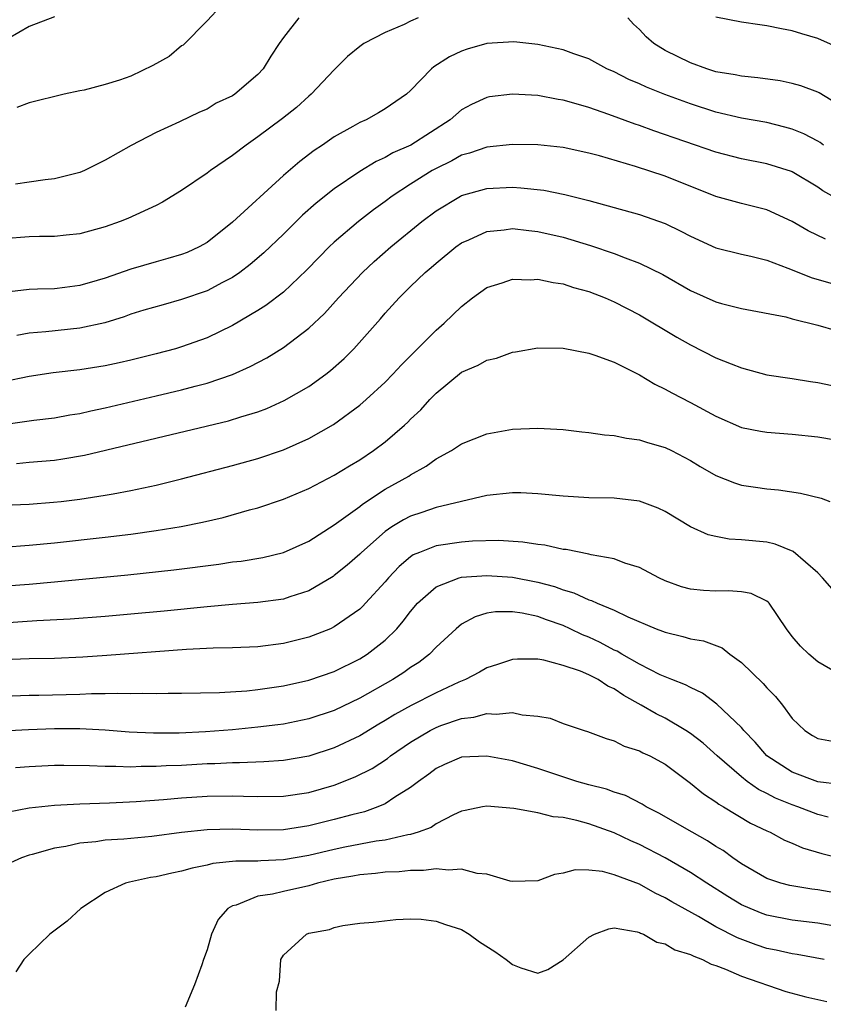
# Model space of a CAD drawing. Units: inches. Extents: x 2502000 to 2505000, y 1488000 to 1491000.
# Drawn here: x 2502876 to 2502939, y 1488087 to 1488165 of the extents above; entities that cross this region are included whole.
import ezdxf

# ---------------------------------------------------------------- set-up
doc = ezdxf.new("R2010")
doc.units = ezdxf.units.IN
doc.header["$MEASUREMENT"] = 0
doc.layers.add('LD25021488_2ft', color=224, linetype='Continuous')

msp = doc.modelspace()

# ---------------------------------------------------------------- linework, layer by layer
at = {"layer": 'LD25021488_2ft'}
for points, elevation in [([(2502892.086, 1488165.914), (2502891, 1488164.778), (2502889.131, 1488162.869), (2502889, 1488162.795), (2502888.023, 1488161.977), (2502886.745, 1488161.255), (2502885, 1488160.419), (2502884.104, 1488160.104), (2502883, 1488159.769), (2502881.324, 1488159.324), (2502881, 1488159.273), (2502879.763, 1488159), (2502877, 1488158.33), (2502876.034, 1488157.966)], 7634), ([(2502907.59, 1488165), (2502907, 1488164.74), (2502906.494, 1488164.494), (2502905, 1488163.858), (2502903.329, 1488163), (2502903, 1488162.765), (2502902.042, 1488161.958), (2502901, 1488160.925), (2502899.19, 1488159), (2502899, 1488158.848), (2502898.027, 1488157.973), (2502896.914, 1488157.085), (2502895, 1488155.654), (2502894.058, 1488155), (2502893, 1488154.178), (2502891.274, 1488153), (2502891, 1488152.794), (2502889, 1488151.437), (2502887.488, 1488150.512), (2502887, 1488150.268), (2502884.761, 1488149.239), (2502884.164, 1488149), (2502883, 1488148.58), (2502881, 1488148.024), (2502879.924, 1488147.924), (2502879, 1488147.813), (2502877.82, 1488147.819), (2502877, 1488147.793), (2502875, 1488147.631)], 7630), ([(2502879, 1488165.09), (2502877, 1488164.317), (2502875.39, 1488163.39)], 7636), ([(2502898.219, 1488165), (2502897, 1488163.467), (2502896.656, 1488163), (2502896, 1488162.001), (2502895.416, 1488161), (2502895, 1488160.552), (2502893.177, 1488159), (2502893, 1488158.883), (2502891.707, 1488158.293), (2502891, 1488157.84), (2502890.398, 1488157.603), (2502888.836, 1488156.835), (2502887, 1488156.007), (2502885.03, 1488154.97), (2502883, 1488153.824), (2502881.357, 1488153), (2502881, 1488152.848), (2502879, 1488152.346), (2502878.271, 1488152.271), (2502877, 1488152.101), (2502875.944, 1488151.944)], 7632), ([(2502941, 1488157.957), (2502939.106, 1488159.106), (2502939, 1488159.155), (2502937.669, 1488159.669), (2502937, 1488159.854), (2502936.057, 1488160.057), (2502934.305, 1488160.305), (2502933, 1488160.411), (2502932.52, 1488160.52), (2502931, 1488160.768), (2502930.29, 1488161), (2502929, 1488161.476), (2502927, 1488162.45), (2502926.128, 1488163), (2502925.517, 1488163.517), (2502925, 1488164.084), (2502924.523, 1488164.523), (2502924.07, 1488165)], 7630), ([(2502941, 1488162.48), (2502939, 1488163.382), (2502937.747, 1488163.747), (2502937, 1488163.996), (2502936.143, 1488164.143), (2502935, 1488164.389), (2502934.445, 1488164.445), (2502933, 1488164.666), (2502931, 1488165.063)], 7632), ([(2502939.465, 1488155), (2502939.205, 1488155.205), (2502939, 1488155.328), (2502937.903, 1488155.903), (2502937, 1488156.26), (2502936.427, 1488156.427), (2502935, 1488156.771), (2502933, 1488157.129), (2502931, 1488157.589), (2502929, 1488158.241), (2502926.992, 1488158.992), (2502925.553, 1488159.553), (2502925, 1488159.815), (2502924.163, 1488160.163), (2502923, 1488160.753), (2502922.43, 1488161), (2502921, 1488161.779), (2502919.82, 1488162.18), (2502919, 1488162.492), (2502917, 1488162.916), (2502915.115, 1488163.115), (2502913, 1488162.979), (2502911.451, 1488162.549), (2502911, 1488162.395), (2502910.048, 1488161.952), (2502908.834, 1488161.166), (2502908.635, 1488161), (2502907, 1488159.299), (2502906.671, 1488159), (2502905, 1488157.846), (2502904.469, 1488157.531), (2502903.516, 1488157), (2502903, 1488156.774), (2502902.456, 1488156.456), (2502901, 1488155.65), (2502900.078, 1488155), (2502899.428, 1488154.572), (2502898.287, 1488153.713), (2502897, 1488152.614), (2502893, 1488148.959), (2502891, 1488147.358), (2502890.381, 1488147), (2502889.428, 1488146.572), (2502889, 1488146.404), (2502887.917, 1488146.083), (2502887, 1488145.844), (2502885, 1488145.252), (2502883, 1488144.554), (2502882.357, 1488144.357), (2502881, 1488143.972), (2502879.809, 1488143.809), (2502879, 1488143.721), (2502877.671, 1488143.671), (2502877, 1488143.67), (2502875.465, 1488143.465)], 7628), ([(2502941, 1488150.521), (2502939.413, 1488151.413), (2502939, 1488151.713), (2502937, 1488152.897), (2502936.927, 1488152.927), (2502935, 1488153.535), (2502933, 1488153.935), (2502931, 1488154.454), (2502926.127, 1488156.127), (2502925, 1488156.539), (2502924.649, 1488156.649), (2502922.592, 1488157.408), (2502921, 1488157.959), (2502919.632, 1488158.367), (2502919, 1488158.534), (2502918.585, 1488158.585), (2502917, 1488158.895), (2502915, 1488159.016), (2502913.209, 1488158.791), (2502913, 1488158.755), (2502911.792, 1488158.209), (2502911, 1488157.776), (2502910.112, 1488157), (2502907.014, 1488155), (2502905.613, 1488154.387), (2502905, 1488154.03), (2502904.279, 1488153.721), (2502903, 1488152.92), (2502901, 1488151.558), (2502899.565, 1488150.435), (2502898.507, 1488149.493), (2502897, 1488148.009), (2502895.464, 1488146.536), (2502894.381, 1488145.619), (2502893.562, 1488145), (2502893, 1488144.613), (2502892.208, 1488144.208), (2502891, 1488143.548), (2502889, 1488142.86), (2502887.537, 1488142.463), (2502886.026, 1488142.025), (2502885, 1488141.712), (2502884.482, 1488141.518), (2502882.948, 1488141.051), (2502881, 1488140.607), (2502878.329, 1488140.329), (2502877, 1488140.235), (2502876.055, 1488140.055)], 7626), ([(2502939.607, 1488147.607), (2502938.259, 1488148.259), (2502937, 1488148.994), (2502935, 1488149.924), (2502933, 1488150.407), (2502931, 1488150.962), (2502927, 1488152.559), (2502924.676, 1488153.324), (2502921.848, 1488154.152), (2502921, 1488154.378), (2502919, 1488154.821), (2502917, 1488155.028), (2502915, 1488155.059), (2502913, 1488154.855), (2502911.626, 1488154.374), (2502911, 1488154.207), (2502910.231, 1488153.769), (2502909, 1488153.177), (2502908.684, 1488153), (2502907, 1488151.946), (2502905.547, 1488151), (2502905, 1488150.579), (2502904.087, 1488149.913), (2502902.909, 1488149), (2502901, 1488147.371), (2502900.607, 1488147), (2502899.804, 1488146.196), (2502898.822, 1488145.178), (2502897, 1488143.461), (2502895.611, 1488142.389), (2502895, 1488141.998), (2502893, 1488140.823), (2502891, 1488139.861), (2502889, 1488139.141), (2502888.508, 1488139), (2502887, 1488138.607), (2502885, 1488138.115), (2502884.096, 1488137.904), (2502883, 1488137.671), (2502881, 1488137.353), (2502878.891, 1488137.109), (2502877, 1488136.83), (2502875, 1488136.412)], 7624), ([(2502875, 1488133.037), (2502877.388, 1488133.388), (2502879, 1488133.583), (2502880.201, 1488133.798), (2502881, 1488133.922), (2502881.869, 1488134.131), (2502883, 1488134.355), (2502887, 1488135.289), (2502889, 1488135.769), (2502890.063, 1488136.063), (2502891, 1488136.299), (2502893, 1488136.983), (2502894.396, 1488137.604), (2502895.704, 1488138.296), (2502897, 1488139.089), (2502899, 1488140.607), (2502900.224, 1488141.776), (2502901.322, 1488143), (2502903.21, 1488145), (2502904.14, 1488145.86), (2502905.452, 1488147), (2502907.875, 1488149), (2502909, 1488149.85), (2502910.92, 1488151), (2502911, 1488151.042), (2502913, 1488151.604), (2502915, 1488151.696), (2502915.659, 1488151.659), (2502917.465, 1488151.465), (2502919.132, 1488151.132), (2502921, 1488150.658), (2502925, 1488149.55), (2502927, 1488148.844), (2502928.244, 1488148.244), (2502929, 1488147.84), (2502931, 1488146.928), (2502933, 1488146.424), (2502933.734, 1488146.266), (2502935, 1488145.953), (2502936.663, 1488145.337), (2502938.566, 1488144.566), (2502940.125, 1488144.125)], 7622), ([(2502876.019, 1488129.981), (2502877, 1488130.087), (2502879, 1488130.258), (2502879.654, 1488130.346), (2502881.365, 1488130.635), (2502892.673, 1488133.327), (2502893.643, 1488133.643), (2502895, 1488134.055), (2502895.687, 1488134.314), (2502897.065, 1488134.935), (2502899, 1488136.042), (2502900.337, 1488137), (2502900.713, 1488137.287), (2502901.764, 1488138.236), (2502902.522, 1488139), (2502904.635, 1488141.365), (2502905, 1488141.797), (2502906.089, 1488143), (2502907, 1488143.89), (2502908.152, 1488145), (2502908.614, 1488145.386), (2502909, 1488145.738), (2502910.548, 1488147), (2502911, 1488147.325), (2502911.563, 1488147.563), (2502913, 1488148.22), (2502914.347, 1488148.347), (2502915, 1488148.441), (2502916.288, 1488148.288), (2502917, 1488148.227), (2502919, 1488147.771), (2502921.126, 1488147.126), (2502923, 1488146.48), (2502923.863, 1488146.137), (2502925, 1488145.733), (2502926.836, 1488144.836), (2502929, 1488143.58), (2502931, 1488142.686), (2502931.444, 1488142.556), (2502933, 1488142.159), (2502936.503, 1488141.497), (2502937, 1488141.361), (2502939, 1488140.866), (2502940.443, 1488140.443)], 7620), ([(2502875, 1488126.697), (2502877, 1488126.797), (2502878.934, 1488126.934), (2502879.536, 1488127), (2502881, 1488127.173), (2502883, 1488127.482), (2502883.608, 1488127.608), (2502885, 1488127.854), (2502887, 1488128.289), (2502889, 1488128.78), (2502893, 1488129.82), (2502895, 1488130.376), (2502897, 1488131.048), (2502899, 1488131.937), (2502900.949, 1488133.051), (2502903, 1488134.561), (2502903.51, 1488135), (2502905, 1488136.379), (2502905.608, 1488137), (2502906.273, 1488137.727), (2502909, 1488140.469), (2502909.628, 1488141), (2502911, 1488142.328), (2502911.851, 1488143), (2502913, 1488143.827), (2502914.189, 1488144.189), (2502915, 1488144.48), (2502916.429, 1488144.429), (2502917, 1488144.463), (2502918.197, 1488144.197), (2502919, 1488144.094), (2502919.815, 1488143.815), (2502921, 1488143.501), (2502922.289, 1488143), (2502923, 1488142.696), (2502925, 1488141.67), (2502927.917, 1488139.917), (2502929, 1488139.299), (2502931, 1488138.299), (2502932.197, 1488137.803), (2502933, 1488137.494), (2502935, 1488136.94), (2502937, 1488136.652), (2502938.428, 1488136.428), (2502939, 1488136.362), (2502940.125, 1488136.126)], 7618), ([(2502875, 1488123.415), (2502877, 1488123.555), (2502879, 1488123.743), (2502883, 1488124.183), (2502885, 1488124.423), (2502887, 1488124.706), (2502888.964, 1488125.035), (2502890.627, 1488125.373), (2502892.253, 1488125.748), (2502894.341, 1488126.341), (2502895, 1488126.511), (2502897, 1488127.187), (2502899, 1488128.021), (2502901, 1488129.056), (2502902.195, 1488129.805), (2502903, 1488130.281), (2502904.082, 1488131), (2502905, 1488131.696), (2502906.524, 1488133), (2502906.771, 1488133.229), (2502907, 1488133.467), (2502907.794, 1488134.206), (2502908.507, 1488135), (2502909, 1488135.511), (2502911, 1488137.151), (2502912.301, 1488137.699), (2502913, 1488138.112), (2502913.738, 1488138.262), (2502915, 1488138.738), (2502915.236, 1488138.764), (2502917, 1488139.063), (2502919, 1488139.035), (2502921, 1488138.664), (2502921.49, 1488138.51), (2502923, 1488137.951), (2502925, 1488136.961), (2502926.205, 1488136.205), (2502927, 1488135.835), (2502927.526, 1488135.526), (2502929, 1488134.787), (2502931, 1488133.711), (2502933, 1488132.818), (2502934.514, 1488132.514), (2502935, 1488132.438), (2502937, 1488132.301), (2502939, 1488132.076), (2502941.637, 1488131.637)], 7616), ([(2502873, 1488120.208), (2502877, 1488120.51), (2502879, 1488120.693), (2502884.773, 1488121.227), (2502888.381, 1488121.619), (2502891.926, 1488122.074), (2502893, 1488122.243), (2502893.681, 1488122.319), (2502895.393, 1488122.607), (2502897, 1488122.985), (2502899, 1488123.884), (2502901, 1488125.161), (2502903, 1488126.607), (2502903.215, 1488126.784), (2502905, 1488127.964), (2502906.849, 1488129), (2502907, 1488129.1), (2502908.225, 1488129.775), (2502909, 1488130.343), (2502910.211, 1488131), (2502911, 1488131.531), (2502913, 1488132.315), (2502915, 1488132.67), (2502917, 1488132.77), (2502919, 1488132.649), (2502920.466, 1488132.466), (2502921, 1488132.419), (2502922.232, 1488132.232), (2502923, 1488132.188), (2502923.967, 1488131.967), (2502925, 1488131.851), (2502925.628, 1488131.629), (2502927, 1488131.244), (2502927.5, 1488131), (2502929, 1488130.21), (2502929.751, 1488129.751), (2502931, 1488129.044), (2502932.457, 1488128.457), (2502933, 1488128.29), (2502934.117, 1488128.117), (2502935, 1488127.994), (2502935.914, 1488127.914), (2502937.658, 1488127.658), (2502939.261, 1488127.261), (2502939.96, 1488127)], 7614), ([(2502940.128, 1488120.128), (2502939.384, 1488121), (2502939, 1488121.393), (2502937.07, 1488123.07), (2502935.652, 1488123.652), (2502935, 1488123.788), (2502933, 1488123.994), (2502932.036, 1488124.036), (2502931, 1488124.237), (2502930.383, 1488124.383), (2502929, 1488125.018), (2502927, 1488126.214), (2502926.465, 1488126.464), (2502925, 1488127.012), (2502923, 1488127.256), (2502921, 1488127.291), (2502919, 1488127.405), (2502917, 1488127.605), (2502915.672, 1488127.672), (2502915, 1488127.685), (2502913, 1488127.481), (2502909, 1488126.521), (2502907.872, 1488126.129), (2502907, 1488125.85), (2502906.439, 1488125.562), (2502905.532, 1488125), (2502905, 1488124.638), (2502903.141, 1488123), (2502903, 1488122.856), (2502902.015, 1488121.985), (2502901, 1488121.169), (2502900.898, 1488121.102), (2502899, 1488119.978), (2502897.498, 1488119.498), (2502897, 1488119.322), (2502895, 1488119.051), (2502893, 1488118.9), (2502891, 1488118.725), (2502887.616, 1488118.384), (2502885, 1488118.138), (2502883, 1488117.969), (2502880.239, 1488117.761), (2502877.624, 1488117.624), (2502875, 1488117.427)], 7612), ([(2502941, 1488113.244), (2502939, 1488114.405), (2502938.306, 1488115), (2502937.641, 1488115.64), (2502937, 1488116.396), (2502936.533, 1488117), (2502935.175, 1488119), (2502935.092, 1488119.092), (2502935, 1488119.159), (2502933.762, 1488119.762), (2502933, 1488119.904), (2502931.985, 1488119.985), (2502931, 1488119.953), (2502930.015, 1488120.015), (2502929, 1488120.101), (2502928.297, 1488120.298), (2502927, 1488120.766), (2502926.497, 1488121), (2502925, 1488121.803), (2502923.848, 1488122.152), (2502923, 1488122.479), (2502921.202, 1488122.798), (2502921, 1488122.858), (2502919.213, 1488123.214), (2502919, 1488123.233), (2502917.555, 1488123.555), (2502917, 1488123.615), (2502915.809, 1488123.809), (2502913.922, 1488123.922), (2502911.872, 1488123.872), (2502911, 1488123.802), (2502909, 1488123.52), (2502907.688, 1488123), (2502907.206, 1488122.794), (2502907, 1488122.646), (2502906.106, 1488121.894), (2502905.268, 1488121), (2502905, 1488120.677), (2502903.463, 1488119), (2502903.24, 1488118.759), (2502903, 1488118.536), (2502901, 1488117.139), (2502900.693, 1488117), (2502899, 1488116.322), (2502897, 1488115.829), (2502895, 1488115.586), (2502893, 1488115.501), (2502891.473, 1488115.473), (2502889.373, 1488115.373), (2502883.109, 1488114.891), (2502881.239, 1488114.76), (2502879, 1488114.671), (2502877, 1488114.643), (2502875, 1488114.541)], 7610), ([(2502875, 1488111.698), (2502877, 1488111.777), (2502877.782, 1488111.782), (2502881, 1488111.868), (2502881.912, 1488111.912), (2502883, 1488111.907), (2502883.942, 1488111.942), (2502885, 1488111.904), (2502885.936, 1488111.936), (2502887, 1488111.908), (2502887.937, 1488111.937), (2502889, 1488111.932), (2502891.979, 1488111.979), (2502894.128, 1488112.128), (2502895, 1488112.228), (2502897, 1488112.511), (2502899, 1488112.943), (2502901, 1488113.639), (2502903, 1488114.63), (2502903.589, 1488115), (2502905, 1488116.112), (2502905.907, 1488117), (2502906.418, 1488117.582), (2502907, 1488118.361), (2502907.548, 1488119), (2502909, 1488120.301), (2502910.826, 1488121), (2502911, 1488121.046), (2502913, 1488121.193), (2502915, 1488121.062), (2502917, 1488120.656), (2502918.309, 1488120.309), (2502919, 1488120.045), (2502919.827, 1488119.827), (2502921, 1488119.271), (2502921.216, 1488119.216), (2502921.66, 1488119), (2502923, 1488118.445), (2502924.074, 1488117.926), (2502926.292, 1488117), (2502926.81, 1488116.81), (2502927, 1488116.72), (2502928.395, 1488116.395), (2502929, 1488116.208), (2502930.034, 1488116.034), (2502931.485, 1488115.485), (2502932.089, 1488115), (2502933, 1488114.351), (2502934.704, 1488112.704), (2502935, 1488112.361), (2502935.677, 1488111.677), (2502936.225, 1488111), (2502937, 1488109.94), (2502937.974, 1488109), (2502938.599, 1488108.599), (2502939, 1488108.376), (2502940.163, 1488108.163)], 7608), ([(2502940.764, 1488104.764), (2502939, 1488104.97), (2502937, 1488105.729), (2502935, 1488106.997), (2502934.084, 1488108.084), (2502933.19, 1488109), (2502933.114, 1488109.114), (2502933, 1488109.23), (2502931.082, 1488111.082), (2502929.934, 1488111.934), (2502929, 1488112.371), (2502928.601, 1488112.601), (2502927.534, 1488113), (2502927, 1488113.211), (2502926.613, 1488113.387), (2502925, 1488114.205), (2502923.599, 1488115), (2502923.226, 1488115.226), (2502923, 1488115.322), (2502921.907, 1488115.907), (2502921, 1488116.325), (2502920.515, 1488116.515), (2502919.535, 1488117), (2502919, 1488117.244), (2502917.688, 1488117.688), (2502917, 1488117.95), (2502915.771, 1488118.229), (2502915, 1488118.334), (2502913.671, 1488118.329), (2502913, 1488118.209), (2502912.065, 1488117.935), (2502911, 1488117.347), (2502910.572, 1488117), (2502909, 1488115.538), (2502908.486, 1488115), (2502907.643, 1488114.357), (2502907, 1488113.951), (2502906.454, 1488113.546), (2502905.587, 1488113), (2502903, 1488111.537), (2502901, 1488110.561), (2502899, 1488109.906), (2502897, 1488109.507), (2502896.557, 1488109.443), (2502895, 1488109.259), (2502893, 1488109.055), (2502890.886, 1488108.886), (2502888.798, 1488108.799), (2502886.794, 1488108.794), (2502884.875, 1488108.875), (2502883, 1488109.024), (2502881, 1488109.142), (2502879, 1488109.137), (2502876.95, 1488109.05), (2502870.744, 1488108.744)], 7606), ([(2502939.812, 1488102.188), (2502939, 1488102.411), (2502937.448, 1488103), (2502937, 1488103.153), (2502935.684, 1488103.684), (2502935, 1488104.045), (2502934.354, 1488104.354), (2502933.444, 1488105), (2502933, 1488105.347), (2502931.105, 1488107), (2502929.998, 1488107.998), (2502929, 1488108.766), (2502928.645, 1488109), (2502927, 1488109.958), (2502926.299, 1488110.299), (2502925.132, 1488111), (2502923.754, 1488111.754), (2502923, 1488112.28), (2502922.491, 1488112.49), (2502921.731, 1488113), (2502921, 1488113.371), (2502920.349, 1488113.651), (2502919, 1488114.102), (2502917.48, 1488114.521), (2502917, 1488114.598), (2502915.404, 1488114.596), (2502915, 1488114.578), (2502913.826, 1488114.174), (2502913, 1488113.927), (2502912.42, 1488113.58), (2502911.303, 1488113), (2502910.791, 1488112.791), (2502909, 1488111.955), (2502907.036, 1488110.964), (2502905.745, 1488110.256), (2502905, 1488109.781), (2502904.505, 1488109.495), (2502903, 1488108.569), (2502901, 1488107.629), (2502899, 1488106.988), (2502897, 1488106.639), (2502895.462, 1488106.538), (2502893.538, 1488106.462), (2502893, 1488106.468), (2502891.618, 1488106.382), (2502891, 1488106.368), (2502889, 1488106.26), (2502887.778, 1488106.222), (2502887, 1488106.174), (2502885.826, 1488106.174), (2502885, 1488106.129), (2502883.82, 1488106.18), (2502883, 1488106.16), (2502881.766, 1488106.234), (2502879.748, 1488106.252), (2502879, 1488106.244), (2502877, 1488106.134), (2502875.945, 1488106.055)], 7604), ([(2502875.383, 1488102.616), (2502877, 1488102.919), (2502879, 1488103.135), (2502881, 1488103.239), (2502883.318, 1488103.318), (2502885.42, 1488103.42), (2502887.572, 1488103.572), (2502889, 1488103.702), (2502891, 1488103.832), (2502893, 1488103.863), (2502893.852, 1488103.852), (2502895, 1488103.804), (2502897, 1488103.834), (2502899, 1488104.136), (2502901, 1488104.707), (2502902.649, 1488105.351), (2502903.984, 1488106.016), (2502905.188, 1488106.812), (2502905.414, 1488107), (2502907, 1488108.092), (2502908.531, 1488109), (2502909, 1488109.237), (2502909.381, 1488109.381), (2502911, 1488109.934), (2502911.961, 1488110.04), (2502913, 1488110.338), (2502913.718, 1488110.282), (2502915, 1488110.417), (2502915.759, 1488110.24), (2502917, 1488110.137), (2502917.96, 1488109.96), (2502919, 1488109.562), (2502920.628, 1488109), (2502920.915, 1488108.914), (2502922.366, 1488108.366), (2502923, 1488108.192), (2502923.776, 1488107.776), (2502925, 1488107.402), (2502925.251, 1488107.251), (2502925.801, 1488107), (2502927, 1488106.346), (2502929, 1488104.87), (2502930.014, 1488104.014), (2502931, 1488103.397), (2502931.217, 1488103.217), (2502931.605, 1488103), (2502933.722, 1488101.722), (2502935, 1488101.105), (2502935.25, 1488101), (2502936.394, 1488100.394), (2502937, 1488100.145), (2502937.791, 1488099.791), (2502939.334, 1488099.334), (2502941, 1488098.924)], 7602), ([(2502941.966, 1488095.966), (2502939, 1488096.485), (2502938.541, 1488096.541), (2502936.818, 1488096.819), (2502936.112, 1488097), (2502935, 1488097.363), (2502933, 1488098.534), (2502932.328, 1488099), (2502931.563, 1488099.563), (2502931, 1488099.896), (2502930.337, 1488100.337), (2502929.121, 1488101), (2502926.513, 1488102.513), (2502925.523, 1488103), (2502925.203, 1488103.203), (2502923.88, 1488103.88), (2502923, 1488104.154), (2502922.391, 1488104.391), (2502921, 1488104.739), (2502920.072, 1488105), (2502917, 1488106.023), (2502915, 1488106.614), (2502913, 1488106.994), (2502911, 1488106.908), (2502909.667, 1488106.333), (2502909, 1488106.02), (2502908.427, 1488105.572), (2502907.626, 1488105), (2502907, 1488104.509), (2502905.748, 1488103.748), (2502905, 1488103.246), (2502904.428, 1488103), (2502903.382, 1488102.618), (2502902.382, 1488102.382), (2502901, 1488101.993), (2502899, 1488101.505), (2502897, 1488101.2), (2502895, 1488101.179), (2502893, 1488101.256), (2502891, 1488101.2), (2502889, 1488100.977), (2502886.661, 1488100.661), (2502884.458, 1488100.458), (2502883, 1488100.379), (2502882.257, 1488100.258), (2502881, 1488100.143), (2502879.887, 1488099.887), (2502879, 1488099.75), (2502877.253, 1488099.253), (2502877, 1488099.195), (2502876.406, 1488099), (2502874.068, 1488097.932)], 7600), ([(2502943, 1488093.154), (2502939, 1488093.848), (2502937, 1488094.104), (2502935, 1488094.49), (2502934.622, 1488094.622), (2502933.687, 1488095), (2502933, 1488095.306), (2502931.942, 1488095.942), (2502930.287, 1488097), (2502929, 1488097.85), (2502927, 1488098.99), (2502925, 1488100.028), (2502924.317, 1488100.317), (2502923, 1488100.947), (2502921, 1488101.665), (2502920.07, 1488101.93), (2502919, 1488102.157), (2502918.208, 1488102.208), (2502917, 1488102.529), (2502915.121, 1488102.879), (2502913, 1488103.065), (2502912.642, 1488103), (2502911.299, 1488102.701), (2502911, 1488102.65), (2502910.369, 1488102.369), (2502909, 1488101.653), (2502908.611, 1488101.389), (2502907.599, 1488101), (2502907, 1488100.816), (2502906.791, 1488100.791), (2502905, 1488100.385), (2502904.296, 1488100.297), (2502901.825, 1488099.825), (2502901, 1488099.652), (2502899, 1488099.176), (2502897, 1488098.832), (2502895.231, 1488098.769), (2502895, 1488098.744), (2502893.266, 1488098.734), (2502891.461, 1488098.539), (2502891, 1488098.418), (2502889.819, 1488098.181), (2502889, 1488097.949), (2502888.215, 1488097.784), (2502887, 1488097.503), (2502886.563, 1488097.437), (2502884.91, 1488097.09), (2502884.588, 1488097), (2502883, 1488096.261), (2502881.067, 1488095), (2502879.994, 1488094.006), (2502878.641, 1488093), (2502877, 1488091.422), (2502876.601, 1488091), (2502875.969, 1488090.031)], 7598), ([(2502939.5, 1488091), (2502937.382, 1488091.383), (2502937, 1488091.437), (2502935.731, 1488091.731), (2502935, 1488091.878), (2502934.156, 1488092.156), (2502932.703, 1488092.702), (2502931, 1488093.58), (2502929.621, 1488094.38), (2502927.533, 1488095.532), (2502927, 1488095.856), (2502926.221, 1488096.221), (2502925, 1488096.912), (2502923, 1488097.669), (2502922.085, 1488097.915), (2502921, 1488098.018), (2502919.943, 1488098.057), (2502919, 1488097.794), (2502918.31, 1488097.69), (2502917, 1488097.189), (2502915, 1488097.145), (2502914.832, 1488097.168), (2502913, 1488097.7), (2502912.242, 1488097.758), (2502911, 1488098.107), (2502909.987, 1488098.013), (2502909, 1488098.138), (2502908.009, 1488097.991), (2502907, 1488098.007), (2502906.103, 1488097.898), (2502905, 1488097.865), (2502904.236, 1488097.764), (2502903, 1488097.668), (2502902.447, 1488097.553), (2502901, 1488097.311), (2502899.68, 1488097), (2502899, 1488096.802), (2502897, 1488096.347), (2502896.134, 1488096.134), (2502895, 1488095.973), (2502893.279, 1488095.279), (2502893, 1488095.218), (2502892.627, 1488095), (2502891.863, 1488094.137), (2502891.337, 1488093), (2502891, 1488091.772), (2502890.706, 1488091), (2502890.576, 1488090.576), (2502890.005, 1488089), (2502889.269, 1488087.269)], 7596), ([(2502896.422, 1488087), (2502896.457, 1488088.457), (2502896.698, 1488089.302), (2502896.791, 1488091), (2502897, 1488091.355), (2502898.813, 1488093), (2502899, 1488093.062), (2502900.627, 1488093.373), (2502901, 1488093.518), (2502901.681, 1488093.681), (2502903, 1488093.847), (2502904.056, 1488093.944), (2502905.845, 1488094.155), (2502907, 1488094.188), (2502907.838, 1488094.162), (2502909, 1488094.028), (2502909.752, 1488093.752), (2502911, 1488093.35), (2502911.595, 1488093), (2502912.403, 1488092.403), (2502913.623, 1488091.623), (2502914.508, 1488091), (2502915, 1488090.603), (2502915.649, 1488090.351), (2502917, 1488089.919), (2502917.778, 1488090.222), (2502919, 1488090.969), (2502921, 1488092.771), (2502921.451, 1488093), (2502922.579, 1488093.421), (2502923, 1488093.484), (2502924.815, 1488093.185), (2502925, 1488093.128), (2502925.08, 1488093.079), (2502925.292, 1488093), (2502926.361, 1488092.361), (2502927, 1488092.235), (2502927.767, 1488091.767), (2502929, 1488091.401), (2502929.253, 1488091.253), (2502929.935, 1488091), (2502930.634, 1488090.634), (2502931, 1488090.538), (2502931.753, 1488090.247), (2502933, 1488089.684), (2502936.482, 1488088.482), (2502938.061, 1488088.061), (2502939.709, 1488087.709)], 7594)]:
    msp.add_lwpolyline(points, dxfattribs=dict(at, elevation=elevation))

doc.saveas('drawing.dxf')
